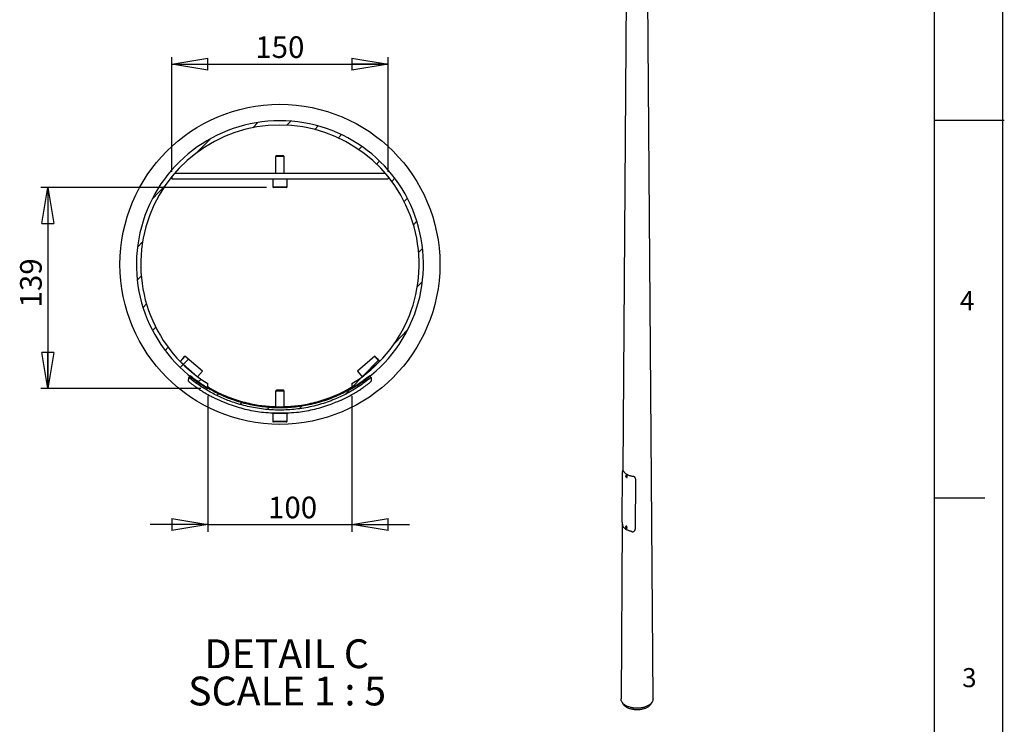
# Model space of a CAD drawing. Extents: x 11 to 14849, y -10 to 20976.
# Drawn here: x 8012 to 14845, y 6292 to 11180 of the extents above; entities that cross this region are included whole.
import ezdxf

# ---------------------------------------------------------------- set-up
doc = ezdxf.new("R2010")
doc.units = 0
doc.header["$LTSCALE"] = 50
doc.linetypes.add('SLD-CONTINUE', pattern=[0])
doc.layers.get('0').update_dxf_attribs({"linetype": 'CONTINUOUS'})
doc.layers.add('FORMAT', color=7, linetype='SLD-CONTINUE')
doc.styles.add('SLDTEXTSTYLE0', font='TXT', dxfattribs={"width": 0.75})
doc.styles.add('SLDTEXTSTYLE1', font='TXT', dxfattribs={"width": 0.681818})
doc.dimstyles.new('SLDDIMSTYLE7', dxfattribs={"dimtxt": 150, "dimasz": 250, "dimexe": 0, "dimexo": 0.0625, "dimgap": 37.5, "dimtad": 1, "dimlfac": 0.1, "dimrnd": 1e-09, "dimzin": 12, "dimtxsty": 'SLDTEXTSTYLE0', "dimblk1": 'CLOSED', "dimblk2": 'CLOSED', "dimsah": 1, "dimcen": 0.09, "dimazin": 3, "dimtfac": 1, "dimtofl": 0, "dimtmove": 0, "dimatfit": 3, "dimtolj": 1, "dimtzin": 12})
doc.dimstyles.new('SLDDIMSTYLE8', dxfattribs={"dimtxt": 150, "dimasz": 250, "dimexe": 0, "dimexo": 0.0625, "dimgap": 37.5, "dimtad": 1, "dimdec": 0, "dimlfac": 0.1, "dimrnd": 1e-09, "dimzin": 12, "dimtxsty": 'SLDTEXTSTYLE0', "dimblk1": 'CLOSED', "dimblk2": 'CLOSED', "dimsah": 1, "dimcen": 0.09, "dimazin": 3, "dimtfac": 1, "dimtdec": 0, "dimtofl": 0, "dimtmove": 0, "dimatfit": 3, "dimtolj": 1, "dimtzin": 12})
doc.dimstyles.new('SLDDIMSTYLE9', dxfattribs={"dimtxt": 150, "dimasz": 250, "dimexe": 0, "dimexo": 0.0625, "dimgap": 37.5, "dimtad": 1, "dimlfac": 0.1, "dimrnd": 1e-09, "dimzin": 12, "dimtxsty": 'SLDTEXTSTYLE0', "dimblk1": 'CLOSED', "dimblk2": 'CLOSED', "dimsah": 1, "dimcen": 0.09, "dimazin": 3, "dimtfac": 1, "dimtmove": 0, "dimatfit": 3, "dimtolj": 1, "dimtzin": 12})

# ---------------------------------------------------------------- blocks, each defined once
blk = doc.blocks.new('_CLOSED')
at = {"color": 0, "linetype": 'BYBLOCK'}
for p, q in [((-1, 0.166667), (0, 0)), ((-1, 0.166667), (-1, -0.166667)), ((0, 0), (-1, -0.166667)), ((0, 0), (-1, 0))]:
    blk.add_line(p, q, dxfattribs=at)
blk = doc.blocks.new('_D_15')
at = {"layer": 'FORMAT'}
for p, q in [((9723.8, 10015.5), (8157.8, 10015.5)), ((8207.8, 10015.5), (8207.8, 8621.4)), ((9267.8, 8621.4), (8157.8, 8621.4))]:
    blk.add_line(p, q, dxfattribs=at)
at = {"layer": 'FORMAT', "xscale": 250, "yscale": 250}
for p, rotation in [((8207.8, 10015.5, -9539.2), 90.0000000000004), ((8207.8, 8621.4, -9539.2), 270.0000000000004)]:
    blk.add_blockref('_CLOSED', p, dxfattribs=dict(at, rotation=rotation))
at = {"layer": 'FORMAT', "insert": (8014.5, 9183.6), "char_height": 150, "attachment_point": 1, "rotation": 90, "style": 'SLDTEXTSTYLE0'}
blk.add_mtext('139', dxfattribs=at)
blk = doc.blocks.new('_D_16')
at = {"layer": 'FORMAT'}
for p, q in [((9067.8, 10125.5), (9067.8, 10920.9)), ((9067.8, 10870.9), (10567.8, 10870.9)), ((10567.8, 10125.5), (10567.8, 10920.9))]:
    blk.add_line(p, q, dxfattribs=at)
at = {"layer": 'FORMAT', "xscale": 250, "yscale": 250, "rotation": 180.0000000000004}
blk.add_blockref('_CLOSED', (9067.8, 10870.9, -9539.2), dxfattribs=at)
at = {"layer": 'FORMAT', "xscale": 250, "yscale": 250}
blk.add_blockref('_CLOSED', (10567.8, 10870.9, -9539.2), dxfattribs=at)
at = {"layer": 'FORMAT', "insert": (9646.8, 11064.3), "char_height": 150, "attachment_point": 1, "style": 'SLDTEXTSTYLE0'}
blk.add_mtext('150', dxfattribs=at)
blk = doc.blocks.new('_D_17')
at = {"layer": 'FORMAT'}
for p, q in [((9317.8, 8571.4), (9317.8, 7627.9)), ((10317.8, 8571.4), (10317.8, 7627.9)), ((9317.8, 7677.9), (8917.8, 7677.9)), ((9317.8, 7677.9), (10317.8, 7677.9)), ((10317.8, 7677.9), (10717.8, 7677.9))]:
    blk.add_line(p, q, dxfattribs=at)
at = {"layer": 'FORMAT', "xscale": 250, "yscale": 250}
blk.add_blockref('_CLOSED', (9317.8, 7677.9, -9539.2), dxfattribs=at)
at = {"layer": 'FORMAT', "xscale": 250, "yscale": 250, "rotation": 180.0000000000004}
blk.add_blockref('_CLOSED', (10317.8, 7677.9, -9539.2), dxfattribs=at)
at = {"layer": 'FORMAT', "insert": (9735.2, 7871.2), "char_height": 150, "attachment_point": 1, "style": 'SLDTEXTSTYLE0'}
blk.add_mtext('100', dxfattribs=at)
blk = doc.blocks.new('SW_NOTE_3')
at = {"layer": 'FORMAT', "color": 0, "char_height": 200, "attachment_point": 2}
for s, insert, style in [('DETAIL C', (546.9, 257.8), 'SLDTEXTSTYLE0'), ('SCALE 1 : 5', (549.6, -0.8), 'SLDTEXTSTYLE1')]:
    blk.add_mtext(s, dxfattribs=dict(at, insert=insert, style=style))

msp = doc.modelspace()

# ---------------------------------------------------------------- linework, layer by layer
at = {"color": 7, "linetype": 'SLD-CONTINUE'}
for p, q in [((12251.3757684, 15433.4542017), (12196.6413488, 8054.1548709)), ((12406.8747509, 6468.0554656), (12340.3757684, 15433.4542017)), ((9629.2923065, 10430.1821073), (9664.7792313, 10466.929893)), ((9866.7216937, 10447.5178321), (9894.0664105, 10475.8341147)), ((10059.0504847, 10418.1505231), (10082.8892975, 10442.8363359)), ((9244.4428003, 10260.1883833), (9334.8876681, 10353.8467839)), ((10223.184968, 10359.5871545), (10245.2109172, 10382.3956922)), ((10365.5376835, 10278.4681054), (10386.6562361, 10300.3370064)), ((9793.3604984, 10235.5340457), (9787.8154984, 10229.9890457)), ((9787.8154984, 10229.9890457), (9787.8154984, 10115.5340457)), ((9847.8154984, 10229.9890457), (9787.8154984, 10229.9890457)), ((9842.2704984, 10235.5340457), (9793.3604984, 10235.5340457)), ((9847.8154984, 10229.9890457), (9842.2704984, 10235.5340457)), ((9847.8154984, 10115.5340457), (9847.8154984, 10229.9890457)), ((10488.8562088, 10177.6385757), (10509.6963423, 10199.2191653)), ((9087.9186396, 10115.5340457), (10547.7123573, 10115.5340457)), ((9067.8154984, 10091.5724743), (9067.8154984, 10075.5340457)), ((9067.8154984, 10075.5340457), (10567.8154984, 10075.5340457)), ((9767.8154984, 10075.5340457), (9767.8154984, 10021.5340457)), ((9867.8154984, 10021.5340457), (9867.8154984, 10075.5340457)), ((10567.8154984, 10091.5724743), (10567.8154984, 10075.5340457)), ((10593.928068, 10057.9140706), (10615.0466206, 10079.7829716)), ((8930.4010216, 9934.9886078), (9020.8458894, 10028.6470084)), ((9861.8154984, 10015.5340457), (9773.8154984, 10015.5340457)), ((10679.9657371, 9918.4790849), (10701.9916863, 9941.2876226)), ((10744.2216383, 9756.4884188), (10768.060451, 9781.1742316)), ((8828.8998429, 9601.3514639), (8864.3867677, 9638.0992496)), ((10780.2832318, 9565.301693), (10807.6279486, 9593.6179756)), ((8828.0030482, 9371.8932075), (8855.347765, 9400.2094901)), ((10771.2442292, 9327.4119334), (10806.731154, 9364.1597191)), ((8867.5705458, 9184.3369514), (8891.4093586, 9209.0227642)), ((8933.6393105, 9024.2235604), (8955.6652598, 9047.0320981)), ((10614.7851074, 8936.8641747), (10705.2299753, 9030.5225753)), ((9020.5843762, 8885.7282114), (9041.7029288, 8907.5971124)), ((9143.2525455, 8829.0761957), (9125.684283, 8808.8769843)), ((9158.797441, 8846.2972043), (9125.9839079, 8808.5697066)), ((9143.2525455, 8829.0761957), (9158.797441, 8846.2972043)), ((9148.146887, 8789.2934573), (9182.9276321, 8825.3099726)), ((9279.5232835, 8741.2959126), (9158.797441, 8846.2972043)), ((10476.8335558, 8846.2972043), (10356.1077133, 8741.2959126)), ((10392.4989356, 8706.6801097), (10500.7599784, 8818.7876993)), ((10509.6470889, 8808.5697066), (10476.8335558, 8846.2972043)), ((10476.8335558, 8846.2972043), (10492.3784513, 8829.0761957)), ((10492.3784513, 8829.0761957), (10509.9467139, 8808.8769843)), ((9125.9346545, 8766.2920177), (9146.7747881, 8787.8726073)), ((9125.9837551, 8808.5695373), (9125.9839079, 8808.5697066)), ((9125.9839079, 8808.5697066), (9246.7097504, 8703.5684148)), ((10388.9212464, 8703.5684148), (10509.6470889, 8808.5697066)), ((10509.6470889, 8808.5697066), (10509.6472417, 8808.5695373)), ((9183.5179397, 8671.4495143), (9185.4503439, 8697.95238)), ((9246.7097504, 8703.5684148), (9279.5232835, 8741.2959126)), ((9248.9747608, 8665.1741767), (9270.0933134, 8687.0430777)), ((10317.8154984, 8629.343148), (10391.1881965, 8705.3227997)), ((10356.1077133, 8741.2959126), (10388.9212464, 8703.5684148)), ((10450.180653, 8697.95238), (10452.0871692, 8671.8045656)), ((9241.5005894, 8657.4344458), (9253.5005591, 8669.8607779)), ((9317.8154984, 8621.3502544), (9317.8154984, 8656.2218676)), ((10276.3159063, 8586.3690632), (10305.6981313, 8616.7952473)), ((10317.8154984, 8656.2218676), (10317.8154984, 8621.3502544)), ((9380.8764261, 8573.2327485), (9394.0514032, 8586.8758364)), ((9793.3604984, 8609.2079576), (9787.8154984, 8603.6629576)), ((9787.8154984, 8603.6629576), (9787.8154984, 8495.8759535)), ((9847.8154984, 8603.6629576), (9787.8154984, 8603.6629576)), ((9842.2704984, 8609.2079576), (9793.3604984, 8609.2079576)), ((9847.8154984, 8603.6629576), (9842.2704984, 8609.2079576)), ((9847.8154984, 8495.8759535), (9847.8154984, 8603.6629576)), ((9543.5504687, 8513.1570493), (9555.5685395, 8525.6021257)), ((9731.2726108, 8479.0194159), (9744.7941044, 8493.0213322)), ((9956.9715298, 8484.2078855), (9972.9818483, 8500.7870553)), ((9767.8154984, 8449.2079576), (9767.8154984, 8395.2079576)), ((9867.8154984, 8449.2079576), (9767.8154984, 8449.2079576)), ((9785.3154984, 8449.8758884), (9785.3154984, 8450.0311806)), ((9850.3154984, 8449.8758884), (9850.3154984, 8450.0311806)), ((9867.8154984, 8395.2079576), (9867.8154984, 8449.2079576)), ((9861.8154984, 8389.2079576), (9773.8154984, 8389.2079576)), ((12193.656155, 7693.4689191), (12195.9836166, 8046.5582679)), ((12198.4303423, 8054.7611217), (12197.1746155, 8054.6970028)), ((12222.1774476, 8019.1811782), (12218.359071, 8016.9768763)), ((12220.2659634, 8014.8576166), (12218.5814647, 8014.4821309)), ((12218.7501051, 8012.0262239), (12218.5814647, 8014.4821309)), ((12220.8714254, 8013.2508361), (12218.7501051, 8012.0262239)), ((12220.6032442, 8009.9458026), (12218.7501051, 8012.0262239)), ((12222.1191025, 8012.7771952), (12220.2659634, 8014.8576166)), ((12222.2483146, 8010.8954815), (12220.6032442, 8009.9458026)), ((12220.6032442, 8009.9458026), (12222.2877429, 8010.3212882)), ((12220.8714254, 8013.2508361), (12220.8024494, 8014.255332)), ((12221.797995, 8012.2106254), (12220.8714254, 8013.2508361)), ((12222.1880784, 8011.7726993), (12221.797995, 8012.2106254)), ((12222.1191025, 8012.7771952), (12222.2877429, 8010.3212882)), ((12223.3877755, 8008.333589), (12222.8725924, 8008.1283767)), ((12223.3586647, 8008.3163877), (12227.1770413, 8010.5206896)), ((12285.3704983, 7994.9563194), (12283.3826514, 7645.7728831)), ((12193.8989994, 7684.4310807), (12184.876786, 6468.0554656)), ((12220.2931175, 7666.9808285), (12216.4747409, 7664.7765266)), ((12218.3709217, 7662.6623965), (12216.6925692, 7662.2731776)), ((12216.6925692, 7662.2731776), (12216.8719212, 7659.8121409)), ((12218.9932416, 7661.0367531), (12216.8719212, 7659.8121409)), ((12218.7296257, 7657.7403232), (12216.8719212, 7659.8121409)), ((12218.3709217, 7662.6623965), (12220.2286261, 7660.5905788)), ((12220.367439, 7658.6858127), (12218.7296257, 7657.7403232)), ((12220.4079781, 7658.1295421), (12218.7296257, 7657.7403232)), ((12218.9193438, 7662.050765), (12218.9932416, 7661.0367531)), ((12219.9220938, 7660.0008442), (12218.9932416, 7661.0367531)), ((12220.3025239, 7659.5765669), (12219.9220938, 7660.0008442)), ((12220.4079781, 7658.1295421), (12220.2286261, 7660.5905788)), ((12221.4743346, 7656.116038), (12225.2927112, 7658.3203399)), ((12190.8815981, 6446.9889169), (12199.5640489, 6432.3775009)), ((12392.1874879, 6432.3775009), (12400.8699387, 6446.9889169))]:
    msp.add_line(p, q, dxfattribs=at)
at = {"color": 8, "linetype": 'SLD-CONTINUE'}
for p, q in [((9767.8154984, 10021.5340457), (9867.8154984, 10021.5340457)), ((9617.8154984, 8507.8143177), (9617.8154984, 8515.8887859)), ((10017.8154984, 8508.7098557), (10017.8154984, 8515.8887859)), ((9767.8154984, 8395.2079576), (9867.6236624, 8395.2079576)), ((9867.6236624, 8395.2079576), (9867.8154984, 8395.2079576))]:
    msp.add_line(p, q, dxfattribs=at)
at = {"color": 7, "linetype": 'SLD-CONTINUE', "flags": 128}
for points in [[(9194.9639963, 8709.5497103), (9192.5855825, 8706.6503783), (9190.8017725, 8704.475879), (9189.0179627, 8702.3013795), (9187.2341532, 8700.1268799), (9185.4503439, 8697.95238)], [(10450.180653, 8697.95238), (10447.8022405, 8700.8517131), (10445.4238276, 8703.7510459), (10443.0454143, 8706.6503783), (10440.6670006, 8709.5497103)], [(12222.2066814, 8008.4256449), (12222.8553722, 8008.7473013), (12223.3079466, 8009.3650163), (12223.5277399, 8010.228746), (12223.4969458, 8011.2685163), (12223.2180589, 8012.4000912), (12222.713673, 8013.5317972), (12222.0246504, 8014.5719503), (12221.2068118, 8015.4362833), (12220.3264134, 8016.0547732), (12219.45478, 8016.3773136), (12218.6625261, 8016.3777743), (12218.0138354, 8016.0561178), (12217.5612609, 8015.4384029), (12217.3414676, 8014.5746731), (12217.3722618, 8013.5349028), (12217.6511487, 8012.4033279), (12218.1555346, 8011.2716219), (12218.8445571, 8010.2314689), (12219.6623957, 8009.3671358), (12220.5427941, 8008.7486459), (12221.4144275, 8008.4261055), (12222.2066814, 8008.4256449)], [(12221.797995, 8012.2106254), (12222.0139561, 8011.9875682), (12222.1836416, 8011.8373123)], [(12227.1770413, 8010.5206896), (12227.4003277, 8010.6749937), (12227.9077277, 8011.3270193), (12228.1755375, 8012.2403975), (12228.183895, 8013.3473872), (12227.9321802, 8014.5658881), (12227.4390617, 8015.8055296), (12226.7411119, 8016.974373), (12225.8900945, 8017.9857307), (12224.9491255, 8018.7645949), (12223.9879923, 8019.2532007), (12223.0779779, 8019.4153105), (12222.2865737, 8019.2389014), (12222.1774476, 8019.1811782)], [(12221.6496064, 7658.7265721), (12221.4473515, 7659.8389146), (12221.0103926, 7660.9806203), (12220.3741295, 7662.059195), (12219.5901084, 7662.9872588), (12218.7218461, 7663.6896258), (12217.839684, 7664.1093941), (12217.0150897, 7664.2125568), (12216.3148668, 7663.9907561), (12215.7957433, 7663.4619611), (12215.4997755, 7662.6690116), (12215.4509409, 7661.6761476), (12215.6531958, 7660.5638051), (12216.0901547, 7659.4220994), (12216.7264179, 7658.3435248), (12217.510439, 7657.4154609), (12218.3787013, 7656.7130939), (12219.2608634, 7656.2933256), (12220.0854577, 7656.1901629), (12220.7856805, 7656.4119636), (12221.304804, 7656.9407586), (12221.6007718, 7657.7337081), (12221.6496064, 7658.7265721)], [(12219.9220938, 7660.0008442), (12220.1384989, 7659.7788402), (12220.2980463, 7659.638007)], [(12226.3148834, 7660.974689), (12226.1008017, 7662.1823006), (12225.641389, 7663.4246426), (12224.9707181, 7664.6095762), (12224.1385294, 7665.6492204), (12223.2065426, 7666.4664694), (12222.2438788, 7667.0007117), (12221.3219346, 7667.2123249), (12220.5090862, 7667.0856147), (12220.2931175, 7666.9808285)], [(12283.075221, 7642.6726521), (12283.0956472, 7642.7773984), (12283.2006208, 7643.3157143)], [(12406.8747509, 6468.0554656), (12406.8729898, 6467.3276909), (12406.6507775, 6463.7032388), (12406.0737194, 6460.0918494), (12405.143664, 6456.5050909), (12403.8635907, 6452.9544528), (12402.2375997, 6449.4513089), (12400.2708998, 6446.0068808), (12397.9697908, 6442.6322021), (12395.3416438, 6439.3380828), (12392.3948777, 6436.1350751), (12389.1389318, 6433.033439), (12385.5842358, 6430.0431102), (12381.7421766, 6427.1736674), (12377.6250614, 6424.4343025), (12373.2460785, 6421.8337904), (12368.6192552, 6419.3804614), (12363.7594126, 6417.0821741), (12358.6821183, 6414.9462908), (12353.4036362, 6412.9796532), (12347.9408751, 6411.1885612), (12342.3113337, 6409.5787521), (12336.5330452, 6408.1553826), (12330.6245192, 6406.9230122), (12324.6046824, 6405.8855886), (12318.4928183, 6405.0464349), (12312.308505, 6404.4082392), (12306.0715526, 6403.9730459), (12299.8019401, 6403.7422489), (12293.5197509, 6403.7165877), (12287.2451087, 6403.8961444), (12280.9981131, 6404.2803438), (12274.7987751, 6404.8679552), (12268.6669531, 6405.6570964), (12262.6222891, 6406.6452394), (12256.6841461, 6407.829219), (12250.8715456, 6409.2052425), (12245.2031072, 6410.7689021), (12239.6969886, 6412.5151889), (12234.3708276, 6414.4385091), (12229.2416855, 6416.5327016), (12224.3259924, 6418.7910581), (12219.6394948, 6421.2063445), (12215.197205, 6423.7708238), (12211.013353, 6426.4762813), (12207.1013408, 6429.3140505), (12203.4737, 6432.2750412), (12200.1420507, 6435.3497685), (12197.1170655, 6438.5283831), (12194.4084341, 6441.800703), (12192.0248333, 6445.1562458), (12189.9738982, 6448.5842628), (12188.2621988, 6452.073773), (12186.8952181, 6455.6135985), (12185.8773349, 6459.1924002), (12185.2118099, 6462.798714), (12184.9007749, 6466.4209878), (12184.876786, 6468.0554656)], [(12392.1874879, 6432.3775009), (12390.0883851, 6429.1556141), (12387.6595039, 6426.0021518), (12384.9142251, 6422.9364143), (12381.8620123, 6419.96897), (12378.5133871, 6417.1100483), (12374.879893, 6414.3695045), (12370.9740552, 6411.7567858), (12366.8093381, 6409.2808987), (12362.4000983, 6406.9503782), (12357.7615353, 6404.773258), (12352.9096393, 6402.7570432), (12347.8611357, 6400.908684), (12342.6334277, 6399.2345521), (12337.2445365, 6397.7404186), (12331.7130385, 6396.4314342), (12326.058002, 6395.312111), (12320.2989211, 6394.3863077), (12314.4556486, 6393.6572158), (12308.5483274, 6393.1273484), (12302.5973212, 6392.7985323), (12296.6231444, 6392.6719009), (12290.6463913, 6392.7478907), (12284.6876649, 6393.0262397), (12278.7675062, 6393.5059885), (12272.9063233, 6394.1854832), (12267.1243208, 6395.0623816), (12261.4414305, 6396.1336606), (12255.8772424, 6397.3956275), (12250.4509376, 6398.8439319), (12245.1812216, 6400.4735813), (12240.0862602, 6402.2789579), (12235.1836168, 6404.2538382), (12230.4901918, 6406.3914144), (12226.0221644, 6408.6843178), (12221.7949369, 6411.1246443), (12217.8230814, 6413.7039816), (12214.1202896, 6416.4134382), (12210.6993259, 6419.243674), (12207.5719831, 6422.1849326), (12204.7490416, 6425.2270749), (12202.2402329, 6428.359614), (12200.0542053, 6431.5717514), (12199.5640489, 6432.3775009)]]:
    msp.add_lwpolyline(points, dxfattribs=at)
at = {"color": 8, "linetype": 'SLD-CONTINUE', "flags": 128}
for points in [[(12201.1042375, 8051.4046826), (12200.5015482, 8051.3738456), (12200.1211869, 8051.3543848), (12199.7408255, 8051.3349246)], [(12218.3654007, 8016.9805119), (12218.4681971, 8017.0345995), (12219.2596013, 8017.2110086), (12220.1696157, 8017.0488988), (12221.1307489, 8016.560293), (12222.0717178, 8015.7814288), (12222.9227353, 8014.7700711), (12223.6206851, 8013.6012277), (12224.1138036, 8012.3615862), (12224.3655184, 8011.1430853), (12224.3571609, 8010.0360956), (12224.0893511, 8009.1227174), (12223.5819511, 8008.4706918), (12223.3877755, 8008.333589)], [(12266.674881, 8012.6947168), (12266.7116937, 8012.9125035), (12266.7485069, 8013.1302903), (12266.8068394, 8013.4753779)], [(12285.4857174, 7995.6398312), (12285.4786798, 7995.5980815), (12285.4426186, 7995.3841565), (12285.3704983, 7994.9563194)], [(12216.5203682, 7664.8019224), (12216.6907095, 7664.8813128), (12217.503558, 7665.008023), (12218.4255022, 7664.7964098), (12219.3881659, 7664.2621675), (12220.3201528, 7663.4449185), (12221.1523414, 7662.4052743), (12221.8230124, 7661.2203407), (12222.282425, 7659.9779987), (12222.4965068, 7658.7703871)], [(12283.3826514, 7645.7728831), (12283.424266, 7645.9865453), (12283.4658806, 7646.2002078), (12283.5078859, 7646.4158772)]]:
    msp.add_lwpolyline(points, dxfattribs=at)
at = {"color": 7, "linetype": 'SLD-CONTINUE'}
msp.add_circle((9817.8154984, 9482.7555915), 1110, dxfattribs=at)
for centre, radius, start, end in [((9817.8154984, 9482.7555915), 996.0015837, 300.1328866164, 239.8671133836), ((9817.8154984, 9482.7555915), 966.0010335, 301.1712535003, 238.8287464997), ((9773.8154984, 10021.5340457), 6, 180, 269.9999999998), ((9861.8154984, 10021.5340457), 6, 270.0000000002, 0), ((9817.8154984, 9482.7555915), 987.3355154, 258.3129839282, 281.6870160718), ((9785.3154984, 8451.7079576), 2.5, 269.9999999997, 317.2388455497), ((9850.3154984, 8451.7079576), 2.5, 223.8708682729, 270.0000000003), ((9773.8154984, 8395.2079576), 6, 180, 269.9999999998), ((9861.8154984, 8395.2079576), 6, 270.0000000002, 0), ((12224.8294587, 8014.9339313), 4.0750665, 189.7608986393, 221.9348389595), ((12222.9482431, 7662.7351197), 4.0784608, 189.822270691, 222.0993722037), ((12223.7962843, 7660.4205944), 2.5788297, 305.4697923687, 12.4074798394)]:
    msp.add_arc(centre, radius, start, end, dxfattribs=at)
at = {"color": 8, "linetype": 'SLD-CONTINUE'}
msp.add_arc((12219.9706762, 7658.2174482), 2.5856453, 305.9720106436, 12.3480387542, dxfattribs=at)
at = {"color": 7, "linetype": 'SLD-CONTINUE'}
for points, knots in [([(10450.180653, 8697.95238), (10420.5313387, 8675.23623), (10361.1381653, 8629.7314935), (10263.1423397, 8574.6687293), (10160.1552753, 8530.0365057), (10052.5819772, 8497.7399544), (9942.1440004, 8477.5193743), (9830.11704, 8469.6780598), (9717.9310902, 8474.7588534), (9607.0140301, 8492.2476608), (9505.7717853, 8519.9981845), (9414.83553, 8555.3923517), (9334.0039141, 8595.7366951), (9256.6883947, 8642.6459679), (9209.1638175, 8679.5421747), (9185.4503439, 8697.95238)], [0, 0, 0, 0, 0.0817490221, 0.1637587229, 0.2455077868, 0.3272568827, 0.4092667586, 0.491016109, 0.572770215, 0.6547852327, 0.736539747, 0.8022693911, 0.8682697028, 0.9342701586, 1, 1, 1, 1]), ([(10440.6670006, 8709.5497103), (10411.4637679, 8687.1753167), (10352.9641802, 8642.3551827), (10256.4427216, 8588.1208101), (10155.0051212, 8544.1600311), (10049.0502743, 8512.3493457), (9940.2738389, 8492.4329737), (9829.9323029, 8484.7095669), (9719.4341306, 8489.7138731), (9610.1857373, 8506.9395873), (9510.4665813, 8534.2725887), (9420.8983445, 8569.1342468), (9341.2827397, 8608.8716748), (9265.130346, 8655.0752855), (9218.3207256, 8691.4164541), (9194.9639963, 8709.5497103)], [0, 0, 0, 0, 0.0817489763, 0.1637586311, 0.2455076499, 0.327256701, 0.4092665337, 0.4910158433, 0.5727699644, 0.6547850006, 0.7365395363, 0.8022692307, 0.8682695949, 0.9342701053, 1, 1, 1, 1]), ([(9183.5179397, 8671.4495143), (9183.8588411, 8671.0994221), (9184.5406436, 8670.3992382), (9190.2104791, 8665.6781737), (9199.8545924, 8657.9451258), (9214.0389321, 8647.0409381), (9232.2009168, 8633.7334067), (9253.8042092, 8618.7381039), (9278.490511, 8602.6691088), (9303.6555343, 8587.3803167), (9328.2816415, 8573.3679135), (9343.9018229, 8565.1588813), (9351.7121801, 8561.0542252)], [0, 0, 0, 0, 0.0955874719, 0.1911748597, 0.2982932578, 0.4054095466, 0.5123601877, 0.6193071076, 0.7255678154, 0.8318318294, 0.9159130458, 1, 1, 1, 1]), ([(9317.8154984, 8633.4930511), (9317.8154984, 8633.3488634), (9319.8969206, 8631.973074), (9325.9444191, 8628.2661997), (9328.4519424, 8626.7559555), (9334.4654704, 8623.2122383), (9337.9288275, 8621.204333), (9349.5614369, 8614.6047832), (9358.9817595, 8609.4283234), (9375.5814261, 8600.807813), (9381.4768252, 8597.8186761), (9393.8843536, 8591.7087396), (9400.4096835, 8588.5809938), (9414.1013613, 8582.2268683), (9421.2677073, 8579.0003969), (9432.5122395, 8574.1170473), (9436.3523686, 8572.478093), (9444.152859, 8569.2108716), (9448.1087528, 8567.5843153), (9468.1648524, 8559.497543), (9485.0871141, 8553.1770347), (9511.8511396, 8544.0987249), (9521.0040839, 8541.1393516), (9539.8043591, 8535.3821466), (9549.3084758, 8532.6283761), (9578.1276233, 8524.7608316), (9597.7503396, 8520.0393387), (9617.8154984, 8515.8887859)], [0, 0, 0, 0, 0.125, 0.125, 0.1875, 0.1875, 0.25, 0.25, 0.375, 0.375, 0.4375, 0.4375, 0.5, 0.5, 0.5625, 0.5625, 0.59375, 0.59375, 0.625, 0.625, 0.75, 0.75, 0.8125, 0.8125, 0.875, 0.875, 1, 1, 1, 1]), ([(10017.8154984, 8515.8887859), (10037.8961131, 8520.0425358), (10057.4843641, 8524.7577047), (10086.1917868, 8532.5916623), (10095.6477276, 8535.3299855), (10114.336112, 8541.0477383), (10123.6001119, 8544.0391756), (10150.5165544, 8553.1649554), (10167.4682847, 8559.4988126), (10191.5032552, 8569.1892864), (10199.2913517, 8572.4553174), (10214.3525825, 8578.9952887), (10221.5336243, 8582.2286824), (10242.0706451, 8591.7597516), (10254.4316026, 8597.8927657), (10268.1934009, 8605.0364561), (10270.860395, 8606.4387172), (10276.0191433, 8609.1824619), (10278.5040524, 8610.5203836), (10285.6074081, 8614.3858933), (10289.9035025, 8616.7803547), (10301.4839023, 8623.3489335), (10307.4767687, 8626.9138018), (10312.6155375, 8630.0610397), (10313.5251502, 8630.625143), (10315.0805787, 8631.6025515), (10315.729421, 8632.0176852), (10317.2895518, 8633.038876), (10317.8154984, 8633.4208715), (10317.8154984, 8633.4930511)], [0, 0, 0, 0, 0.125, 0.125, 0.1875, 0.1875, 0.25, 0.25, 0.375, 0.375, 0.4375, 0.4375, 0.5, 0.5, 0.625, 0.625, 0.65625, 0.65625, 0.6875, 0.6875, 0.75, 0.75, 0.875, 0.875, 0.90625, 0.90625, 0.9375, 0.9375, 1, 1, 1, 1]), ([(10237.816121, 8538.7431361), (10250.7024913, 8544.7865637), (10276.4726021, 8556.8721856), (10313.0691379, 8576.4771704), (10346.7349228, 8596.2533476), (10376.4965147, 8615.2901286), (10401.663278, 8632.6520793), (10422.1530043, 8647.6954903), (10437.4536329, 8659.5406005), (10449.4272679, 8669.2689043), (10451.1093278, 8670.8723977), (10452.0871692, 8671.8045656)], [0, 0, 0, 0, 0.108234483, 0.2164468771, 0.3239664943, 0.4314847815, 0.5365460051, 0.641612916, 0.7473755506, 0.8531403931, 1, 1, 1, 1]), ([(9769.4883066, 8450.7120056), (9747.5877479, 8451.5556699), (9687.6527971, 8453.8645141), (9590.9268349, 8471.7741514), (9494.9670232, 8499.119665), (9415.3345696, 8529.8820896), (9372.9196551, 8550.6635075), (9351.7121801, 8561.0542252)], [0, 0, 0, 0, 0.1508473028, 0.4128216903, 0.674797102, 0.8373984154, 1, 1, 1, 1]), ([(10237.816121, 8538.7431361), (10210.0326369, 8526.9906602), (10147.1882445, 8500.4073417), (10044.634199, 8471.9243781), (9947.9873673, 8453.8448291), (9888.0457024, 8451.5504019), (9866.1426903, 8450.7120056)], [0, 0, 0, 0, 0.235266868, 0.5321580024, 0.8290479761, 1, 1, 1, 1]), ([(9762.9637454, 8450.5448059), (9764.0525096, 8450.4509576), (9766.2306828, 8450.2632053), (9775.0127645, 8449.7288229), (9783.0990264, 8449.4461086), (9786.0990956, 8449.3412193)], [0, 0, 0, 0, 0.385983056, 0.7721947021, 1, 1, 1, 1]), ([(9785.3154984, 8449.8758884), (9780.7226876, 8450.0186405), (9771.536965, 8450.304148), (9763.8949722, 8450.6161588), (9763.5122172, 8450.5692991), (9763.3441814, 8450.548727)], [0, 0, 0, 0, 0.3593731594, 0.7187542289, 1, 1, 1, 1]), ([(9850.3154984, 8450.0311806), (9849.9564216, 8450.0414808), (9849.2382712, 8450.0620811), (9843.6396819, 8449.9564635), (9835.3933585, 8449.8184513), (9825.0938301, 8449.7126753), (9813.9922168, 8449.6967221), (9803.3206559, 8449.7779042), (9794.2745931, 8449.9149419), (9787.9143858, 8450.0338454), (9785.5091928, 8450.0609347), (9785.352921, 8450.0369292), (9785.3154984, 8450.0311806)], [0, 0, 0, 0, 0.1073291402, 0.2146573016, 0.3220132194, 0.4293972351, 0.5367588704, 0.6440913492, 0.7514393602, 0.8588203797, 0.9661915666, 1, 1, 1, 1]), ([(9872.5391514, 8450.5624011), (9872.1495777, 8450.5751975), (9871.3279159, 8450.6021867), (9863.1504852, 8450.2699183), (9854.4183813, 8450.0018455), (9850.3154984, 8449.8758884)], [0, 0, 0, 0, 0.3233991008, 0.6820910255, 1, 1, 1, 1]), ([(9850.5709331, 8449.3759845), (9853.7180898, 8449.492291), (9861.828006, 8449.7920015), (9870.2473216, 8450.3196886), (9871.9388718, 8450.4828639), (9872.7845639, 8450.5644436)], [0, 0, 0, 0, 0.2407610484, 0.6204177596, 1, 1, 1, 1]), ([(12199.7408255, 8051.3349246), (12199.4601386, 8051.8608046), (12198.8987948, 8052.9125084), (12198.1702856, 8053.9994062), (12197.5477585, 8054.6416986), (12197.0428461, 8054.7678833), (12196.6602518, 8054.3535108), (12196.3787441, 8053.4371929), (12196.1845515, 8052.0095764), (12196.0343088, 8049.8571042), (12196.0025992, 8047.7935793), (12195.9836166, 8046.5582679)], [0, 0, 0, 0, 0.1017146556, 0.2034184788, 0.3106945538, 0.4179693231, 0.5237123242, 0.629458852, 0.7355833156, 0.8417092237, 1, 1, 1, 1]), ([(12199.7408255, 8051.3349246), (12200.5095048, 8049.9536235), (12202.0468627, 8047.1910225), (12205.5431307, 8042.5050588), (12210.3753066, 8037.3602246), (12216.9579736, 8031.9628678), (12224.5648354, 8027.0343154), (12233.1031039, 8022.6424825), (12242.4551116, 8018.8409474), (12251.3708754, 8016.0492649), (12259.4922547, 8014.0285035), (12264.2806716, 8013.1393125), (12266.674881, 8012.6947168)], [0, 0, 0, 0, 0.07645321659, 0.15290637352, 0.26860438613, 0.38430190119, 0.5, 0.61569809881, 0.73139561387, 0.84709362648, 0.92354678341, 1, 1, 1, 1]), ([(12218.3857036, 8016.9471462), (12218.295171, 8016.9076395), (12217.9572808, 8016.7601906), (12217.5522484, 8016.2221109), (12217.2166362, 8015.4204459), (12217.1097366, 8014.4389002), (12217.2288831, 8013.3342278), (12217.5766666, 8012.1702805), (12218.1273879, 8011.032309), (12218.8453377, 8009.9924218), (12219.6893104, 8009.114401), (12220.6166692, 8008.452561), (12221.5420122, 8008.0785872), (12222.2675024, 8007.9992381), (12222.6478385, 8008.0652232), (12222.7614856, 8008.08494)], [0, 0, 0, 0, 0.0290865509, 0.1085582462, 0.1882921961, 0.2720806471, 0.35912261, 0.4467682792, 0.5341809491, 0.6215910555, 0.7093474737, 0.7978648638, 0.8875138183, 0.9663883518, 1, 1, 1, 1]), ([(12221.6606321, 8008.1061031), (12221.7098874, 8007.9761171), (12221.9748123, 8007.2769737), (12222.7921009, 8006.1258558), (12224.0079833, 8004.8961817), (12225.3457288, 8004.1615816), (12226.6172702, 8003.9945868), (12227.6829612, 8004.4110328), (12228.406873, 8005.3570718), (12228.7005622, 8006.7233223), (12228.5081491, 8008.3403306), (12228.0261406, 8009.7609955), (12227.5374742, 8010.5232824), (12227.3819911, 8010.7658256)], [0, 0, 0, 0, 0.0235799484, 0.1268272774, 0.2300826865, 0.333180013, 0.4361814141, 0.5392902155, 0.642551543, 0.745791348, 0.8488795942, 0.9519167495, 1, 1, 1, 1]), ([(12222.9704149, 8008.1847789), (12223.255717, 8007.7020395), (12223.8561161, 8006.6861466), (12225.0819594, 8005.5030929), (12226.3892715, 8004.8029452), (12227.3693072, 8004.5746624), (12227.775788, 8004.7519015), (12227.8404022, 8004.7800754)], [0, 0, 0, 0, 0.2213867572, 0.4658936374, 0.710015746, 0.9539041602, 1, 1, 1, 1]), ([(12285.3704983, 7994.9563194), (12285.3272745, 7995.7926182), (12285.2408269, 7997.4652148), (12284.4923331, 7999.9904739), (12283.267534, 8002.4551229), (12281.5496493, 8004.800732), (12279.405478, 8006.9240926), (12276.9191004, 8008.7890657), (12274.1564905, 8010.3382978), (12270.735039, 8011.797773), (12268.1939183, 8012.3591409), (12266.674881, 8012.6947168)], [0, 0, 0, 0, 0.10173195487, 0.20346379996, 0.3102998405, 0.41713378098, 0.52379622853, 0.63045523972, 0.73645434402, 0.84245703613, 1, 1, 1, 1]), ([(12193.656155, 7693.4689191), (12193.6555052, 7692.6217849), (12193.6542054, 7690.9275173), (12193.7212936, 7688.0066276), (12193.8564264, 7684.8330291), (12194.0883681, 7681.4625612), (12194.4316298, 7678.1175561), (12194.8988852, 7674.8987652), (12195.5082208, 7671.9037585), (12196.2065759, 7669.4030177), (12196.9570781, 7667.3616531), (12197.4811254, 7666.3357719), (12197.7431581, 7665.8228138)], [0, 0, 0, 0, 0.0955874719, 0.1911748597, 0.2982932578, 0.4054095466, 0.5123601877, 0.6193071076, 0.7255678154, 0.8318318294, 0.9159130458, 1, 1, 1, 1]), ([(12258.8225364, 7628.7425871), (12256.028365, 7629.3987705), (12249.7081352, 7630.8830136), (12240.412996, 7633.8898532), (12231.0813218, 7637.7015513), (12222.556179, 7642.1029026), (12214.9376, 7647.0242258), (12208.317522, 7652.4057668), (12203.4976948, 7657.4537058), (12200.0368759, 7661.9551114), (12198.5077311, 7664.5335789), (12197.7431581, 7665.8228138)], [0, 0, 0, 0, 0.0986378858, 0.2231123349, 0.3475862974, 0.4720608305, 0.5965353636, 0.7210093261, 0.8454837753, 0.9227418232, 1, 1, 1, 1]), ([(12216.5455458, 7664.776258), (12216.3756717, 7664.682416), (12215.9701685, 7664.4584073), (12215.5490926, 7663.8105082), (12215.2791184, 7662.9540751), (12215.235679, 7661.9324584), (12215.421765, 7660.8020092), (12215.8311167, 7659.6371988), (12216.4337899, 7658.5204462), (12217.1923691, 7657.5207248), (12218.064459, 7656.699948), (12219.0083962, 7656.1088159), (12219.9335489, 7655.8214643), (12220.7982932, 7655.8039367), (12221.2605703, 7656.0337525), (12221.4836578, 7656.144658)], [0, 0, 0, 0, 0.053317654, 0.1272735901, 0.2026853986, 0.2821052124, 0.3638587498, 0.44571386, 0.5273760898, 0.6091403768, 0.6913165033, 0.7743298813, 0.8583967184, 0.931664518, 1, 1, 1, 1]), ([(12219.8285926, 7655.9041247), (12219.8745675, 7655.7832966), (12220.1369831, 7655.0936339), (12220.9507754, 7653.9517545), (12222.1665423, 7652.7221946), (12223.5044556, 7651.9876773), (12224.7754464, 7651.8204328), (12225.8403104, 7652.2365536), (12226.5633735, 7653.182287), (12226.8566662, 7654.5484438), (12226.6642022, 7656.1656022), (12226.1844461, 7657.5829195), (12225.6986065, 7658.3419791), (12225.5455831, 7658.5810578)], [0, 0, 0, 0, 0.0219821285, 0.1254695801, 0.2289643456, 0.3323068639, 0.4355571226, 0.5389107263, 0.6424112344, 0.7458914406, 0.8492260955, 0.95251121, 1, 1, 1, 1]), ([(12221.132138, 7656.0033114), (12221.416362, 7655.5230901), (12222.0160077, 7654.5099364), (12223.2407046, 7653.3291814), (12224.5479304, 7652.6290567), (12225.5273296, 7652.4005452), (12225.9332349, 7652.577483), (12225.9975122, 7652.6055021)], [0, 0, 0, 0, 0.2205939082, 0.4654011156, 0.7098384007, 0.9540513176, 1, 1, 1, 1]), ([(12258.8225364, 7628.7425871), (12260.1610752, 7628.517959), (12262.8378798, 7628.0687486), (12266.8119274, 7628.2475137), (12270.5908448, 7629.0768306), (12274.0414108, 7630.5346839), (12277.048645, 7632.5565484), (12279.5612173, 7635.0340482), (12281.4807108, 7637.9117895), (12283.0152697, 7641.4832263), (12283.2475934, 7644.1959058), (12283.3826514, 7645.7728831)], [0, 0, 0, 0, 0.108234483, 0.2164468771, 0.3239664943, 0.4314847815, 0.5365460051, 0.641612916, 0.7473755506, 0.8531403931, 1, 1, 1, 1])]:
    msp.add_open_spline(points, degree=3, knots=knots, dxfattribs=at)
at = {"layer": 'FORMAT'}
for p, q in [((14835.5437734, 1.1401941), (14835.5437734, 20976.1401941)), ((14360.5437734, 489.5483908), (14360.5437734, 20476.1401941)), ((14360.5437734, 10482.8442924), (14844.8520124, 10482.8442924)), ((14360.5437734, 7862.4692924), (14710.5437734, 7862.4692924))]:
    msp.add_line(p, q, dxfattribs=at)

# ---------------------------------------------------------------- block references
msp.add_blockref('SW_NOTE_3', (9317.935971, 6623.909821), dxfattribs=at)

# ---------------------------------------------------------------- texts
at = {"layer": 'FORMAT', "char_height": 132.2916667, "attachment_point": 1, "style": 'SLDTEXTSTYLE0'}
for s, insert in [('4', (14537.0111414, 9296.9657614)), ('3', (14552.0666445, 6682.1185124))]:
    msp.add_mtext(s, dxfattribs=dict(at, insert=insert))

# ---------------------------------------------------------------- dimensions: what is measured, and where the dimension line sits
at = {"layer": 'FORMAT'}
for base, p1, p2, dimstyle, picture, middle in [((10567.8154984, 10870.9457019), (9067.8154984, 10075.5340457), (10567.8154984, 10075.5340457), 'SLDDIMSTYLE7', '_D_16', (9813.0287939, 10870.9457019)), ((10317.8154984, 7677.8559104), (9317.8154984, 8621.3502544), (10317.8154984, 8621.3502544), 'SLDDIMSTYLE9', '_D_17', (9901.4776591, 7677.8559104))]:
    dim = msp.add_linear_dim(base=base, p1=p1, p2=p2, dimstyle=dimstyle, dxfattribs=at)
    dim.commit()
    dim.dimension.update_dxf_attribs({"geometry": picture, "text_midpoint": middle, "dimtype": 160})
dim = msp.add_linear_dim(base=(8207.8154984, 8621.3502544), p1=(9773.8154984, 10015.5340457), p2=(9317.8154984, 8621.3502544), angle=90, dimstyle='SLDDIMSTYLE8', dxfattribs=at)
dim.commit()
dim.dimension.update_dxf_attribs({"geometry": '_D_15', "text_midpoint": (8207.8154984, 9349.8311335), "dimtype": 160})

doc.saveas('drawing.dxf')
